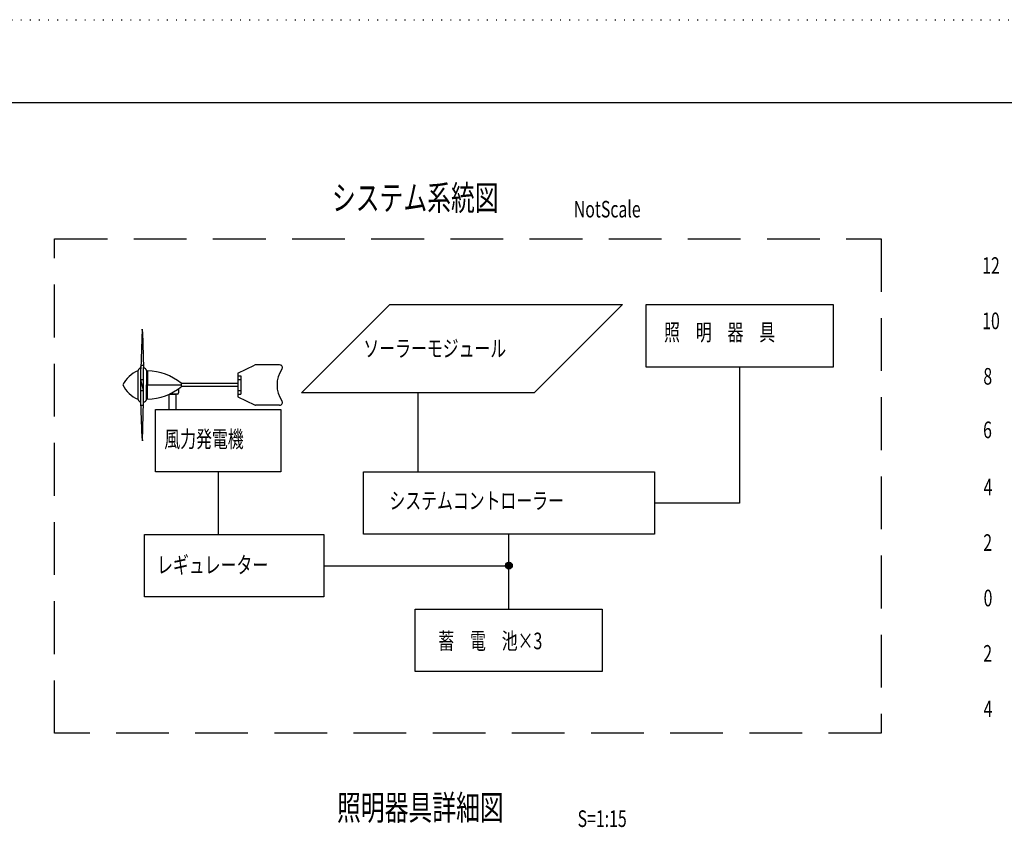
# Model space of a CAD drawing. Extents: x 0 to 420, y 0 to 297.
# Drawn here: x 175 to 293, y 200 to 297 of the extents above; entities that cross this region are included whole.
import ezdxf

# ---------------------------------------------------------------- set-up
doc = ezdxf.new("R2010")
doc.units = 0
doc.linetypes.add('DASHED2', pattern=[9.525, 6.35, -3.175])
doc.linetypes.add('DOT', pattern=[1, 0, -1])
doc.layers.get('0').update_dxf_attribs({"linetype": 'CONTINUOUS'})
doc.layers.add('0___1', color=7, linetype='CONTINUOUS')
doc.layers.add('PL12S3M30___1', color=7, linetype='CONTINUOUS')
doc.styles.get("Standard").update_dxf_attribs({"font": 'txt.shx', "width": 0.7, "bigfont": 'extfont.shx'})

# ---------------------------------------------------------------- blocks, each defined once
blk = doc.blocks.new('*U750')
at = {"linetype": 'CONTINUOUS'}
for p, q in [((233.25, 231.33), (233.26, 231.4)), ((233.26, 231.25), (233.25, 231.33)), ((233.26, 231.4), (233.28, 231.47)), ((233.28, 231.18), (233.26, 231.25)), ((233.28, 231.47), (233.31, 231.54)), ((233.31, 231.12), (233.28, 231.18)), ((233.31, 231.54), (233.36, 231.6)), ((233.36, 231.06), (233.31, 231.12)), ((233.36, 231.6), (233.41, 231.65)), ((233.41, 231.01), (233.36, 231.06)), ((233.41, 231.65), (233.47, 231.69)), ((233.47, 231.69), (233.54, 231.71)), ((233.54, 231.71), (233.61, 231.73)), ((233.69, 231.73), (233.76, 231.71)), ((233.76, 231.71), (233.83, 231.69)), ((233.83, 231.69), (233.89, 231.65)), ((233.89, 231.65), (233.95, 231.6)), ((233.95, 231.06), (233.89, 231.01)), ((233.95, 231.6), (233.99, 231.54)), ((233.99, 231.12), (233.95, 231.06)), ((233.99, 231.54), (234.02, 231.47)), ((234.02, 231.18), (233.99, 231.12)), ((234.02, 231.47), (234.04, 231.4)), ((234.04, 231.25), (234.02, 231.18)), ((234.04, 231.4), (234.05, 231.33)), ((234.05, 231.33), (234.04, 231.25)), ((233.47, 230.97), (233.41, 231.01)), ((233.54, 230.94), (233.47, 230.97)), ((233.61, 230.93), (233.54, 230.94)), ((233.76, 230.94), (233.69, 230.93)), ((233.83, 230.97), (233.76, 230.94)), ((233.89, 231.01), (233.83, 230.97))]:
    blk.add_line(p, q, dxfattribs=at)
at = {"linetype": 'CONTINUOUS', "extrusion": (0, 0, -1)}
for points in [[(-233.26, 231.4), (-234.05, 231.33), (-233.25, 231.33)], [(-233.25, 231.33), (-234.04, 231.25), (-233.26, 231.25)], [(-233.25, 231.33), (-234.05, 231.33), (-234.04, 231.25)], [(-233.28, 231.47), (-234.04, 231.4), (-233.26, 231.4)], [(-233.26, 231.4), (-234.04, 231.4), (-234.05, 231.33)], [(-233.26, 231.25), (-234.02, 231.18), (-233.28, 231.18)], [(-233.26, 231.25), (-234.04, 231.25), (-234.02, 231.18)], [(-233.31, 231.54), (-234.02, 231.47), (-233.28, 231.47)], [(-233.28, 231.47), (-234.02, 231.47), (-234.04, 231.4)], [(-233.28, 231.18), (-233.99, 231.12), (-233.31, 231.12)], [(-233.28, 231.18), (-234.02, 231.18), (-233.99, 231.12)], [(-233.36, 231.6), (-233.99, 231.54), (-233.31, 231.54)], [(-233.31, 231.54), (-233.99, 231.54), (-234.02, 231.47)], [(-233.31, 231.12), (-233.95, 231.06), (-233.36, 231.06)], [(-233.31, 231.12), (-233.99, 231.12), (-233.95, 231.06)], [(-233.41, 231.65), (-233.95, 231.6), (-233.36, 231.6)], [(-233.36, 231.6), (-233.95, 231.6), (-233.99, 231.54)], [(-233.36, 231.06), (-233.89, 231.01), (-233.41, 231.01)], [(-233.36, 231.06), (-233.95, 231.06), (-233.89, 231.01)], [(-233.47, 231.69), (-233.89, 231.65), (-233.41, 231.65)], [(-233.41, 231.65), (-233.89, 231.65), (-233.95, 231.6)], [(-233.54, 231.71), (-233.83, 231.69), (-233.47, 231.69)], [(-233.47, 231.69), (-233.83, 231.69), (-233.89, 231.65)], [(-233.61, 231.73), (-233.76, 231.71), (-233.54, 231.71)], [(-233.54, 231.71), (-233.76, 231.71), (-233.83, 231.69)], [(-233.61, 231.73), (-233.69, 231.73), (-233.76, 231.71)], [(-233.41, 231.01), (-233.83, 230.97), (-233.47, 230.97)], [(-233.41, 231.01), (-233.89, 231.01), (-233.83, 230.97)], [(-233.47, 230.97), (-233.76, 230.94), (-233.54, 230.94)], [(-233.47, 230.97), (-233.83, 230.97), (-233.76, 230.94)], [(-233.54, 230.94), (-233.69, 230.93), (-233.61, 230.93)], [(-233.54, 230.94), (-233.76, 230.94), (-233.69, 230.93)]]:
    blk.add_solid(points, dxfattribs=at)

msp = doc.modelspace()

# ---------------------------------------------------------------- linework, layer by layer
at = {"color": 4, "linetype": 'DOT'}
msp.add_line((0, 297), (420, 297), dxfattribs=at)
at = {"color": 4, "linetype": 'CONTINUOUS'}
msp.add_line((410, 287), (10, 287), dxfattribs=at)
at = {"color": 4, "linetype": 'DASHED2'}
for p, q in [((178.98, 211.16), (178.98, 270.63)), ((178.98, 270.63), (278.45, 270.63)), ((278.45, 270.63), (278.45, 211.16)), ((278.45, 211.16), (178.98, 211.16))]:
    msp.add_line(p, q, dxfattribs=at)
at = {"linetype": 'CONTINUOUS'}
for p, q in [((219.3, 262.72), (208.69, 252.11)), ((219.3, 262.72), (247.3, 262.72)), ((247.3, 262.72), (236.69, 252.11)), ((250.15, 262.72), (272.65, 262.72)), ((250.15, 255.22), (250.15, 262.72)), ((272.65, 262.72), (272.65, 255.22)), ((272.65, 255.22), (250.15, 255.22)), ((261.4, 255.22), (261.4, 238.86)), ((236.69, 252.11), (208.69, 252.11)), ((222.69, 252.11), (222.69, 242.61)), ((191.13, 250.11), (206.21, 250.11)), ((191.13, 242.61), (191.13, 250.11)), ((206.21, 250.11), (206.21, 242.61)), ((206.21, 242.61), (191.13, 242.61)), ((216.15, 242.61), (251.15, 242.61)), ((216.15, 235.11), (216.15, 242.61)), ((251.15, 242.61), (251.15, 235.11)), ((261.4, 238.86), (251.15, 238.86)), ((189.8, 235.07), (211.36, 235.07)), ((189.8, 227.57), (189.8, 235.07)), ((211.36, 235.07), (211.36, 227.57)), ((251.15, 235.11), (216.15, 235.11)), ((233.65, 226.1), (233.65, 235.11)), ((211.36, 231.32), (233.65, 231.32)), ((211.36, 227.57), (189.8, 227.57)), ((222.37, 226.1), (244.87, 226.1)), ((222.37, 218.6), (222.37, 226.1)), ((244.87, 226.1), (244.87, 218.6)), ((244.87, 218.6), (222.37, 218.6))]:
    msp.add_line(p, q, dxfattribs=at)
at = {"color": 7, "linetype": 'CONTINUOUS'}
for p, q in [((189.5, 259.79), (189.37, 255.02)), ((189.55, 259.44), (189.5, 259.79)), ((189.55, 259.44), (189.69, 255.07)), ((188.99, 254.79), (188.99, 251.32)), ((188.99, 254.79), (189.03, 254.79)), ((189.03, 251.32), (189.03, 254.79)), ((189.37, 250.98), (189.37, 255.27)), ((189.38, 255.46), (189.68, 255.46)), ((189.69, 250.98), (189.69, 255.17)), ((190.03, 254.79), (190.03, 253.06)), ((190.15, 254.77), (190.15, 253.06)), ((201.01, 254.48), (203.02, 255.44)), ((206.06, 255.47), (203.17, 255.47)), ((189.37, 253.73), (189.69, 253.73)), ((189.69, 252.38), (189.37, 253.73)), ((201.01, 254.48), (201.01, 251.63)), ((201.01, 254.14), (201.38, 254.14)), ((201.01, 253.73), (201.38, 253.73)), ((201.38, 254.14), (201.38, 251.97)), ((189.37, 252.38), (189.69, 252.38)), ((190.03, 253.24), (190.15, 253.24)), ((190.03, 251.32), (190.03, 253.06)), ((190.03, 252.87), (190.15, 252.87)), ((190.15, 253.06), (194.21, 253.06)), ((190.15, 251.35), (190.15, 253.06)), ((193.89, 252.6), (193.89, 252.12)), ((194.21, 253.26), (194.21, 252.85)), ((201.01, 253.24), (194.21, 253.24)), ((201.01, 252.87), (194.21, 252.87)), ((201.01, 252.38), (201.38, 252.38)), ((188.99, 251.32), (189.03, 251.32)), ((192.74, 251.93), (192.74, 250.11)), ((193.73, 251.96), (192.79, 251.96)), ((192.79, 251.96), (193.55, 251.96)), ((192.8, 251.96), (193.48, 251.96)), ((193.55, 251.96), (193.55, 250.11)), ((201.01, 251.97), (201.38, 251.97)), ((201.01, 251.63), (203.02, 250.67)), ((189.5, 246.67), (189.37, 251.09)), ((189.38, 250.65), (189.68, 250.65)), ((189.55, 246.32), (189.69, 251.04)), ((206.06, 250.64), (203.17, 250.64)), ((189.5, 246.67), (189.55, 246.32))]:
    msp.add_line(p, q, dxfattribs=at)
msp.add_line((198.67, 242.61), (198.67, 235.07))
msp.add_circle((233.65, 231.33), 0.4, dxfattribs=at)
for centre, radius, start, end in [((190.4, 251.47), 3.59, 113.0266, 153.7311), ((189.48, 254.67), 0.465, 103.7523, 164.7403), ((189.58, 254.67), 0.465, 15.2596, 76.2476), ((190.03, 248.19), 6.57, 50.4774, 88.8774), ((203.17, 255.14), 0.333, 90, 115.5741), ((209.06, 253.06), 3.32, 145.2696, 214.7304), ((206.06, 255.14), 0.333, 325.2696, 90), ((190.4, 254.65), 3.59, 206.2689, 246.9734), ((190.03, 257.92), 6.57, 271.1226, 309.5226), ((189.48, 251.44), 0.465, 195.2596, 256.2476), ((189.58, 251.44), 0.465, 283.7523, 344.7403), ((193.73, 252.12), 0.167, 270, 0), ((203.17, 250.97), 0.333, 244.4259, 270), ((206.06, 250.97), 0.333, 270, 34.7304)]:
    msp.add_arc(centre, radius, start, end, dxfattribs=at)

# ---------------------------------------------------------------- block references
at = {"linetype": 'CONTINUOUS'}
msp.add_blockref('*U750', (0, 0), dxfattribs=at)

# ---------------------------------------------------------------- texts
at = {"layer": '0___1', "color": 243, "width": 0.7}
for s, p in [('%%Uシステム系統図', (212.35, 274.07)), ('%%U照明器具詳細図', (212.96, 200.72))]:
    msp.add_text(s, height=3, dxfattribs=at).set_placement(p)
at = {"layer": '0___1', "color": 4, "width": 0.7}
for s, p in [('NotScale', (241.45, 273.21)), ('S=1:15', (241.91, 199.89))]:
    msp.add_text(s, height=2, dxfattribs=at).set_placement(p)
at = {"layer": '0___1', "width": 0.7}
for s, p in [('照\u3000明\u3000器\u3000具', (252.31, 258.4)), ('ソーラーモジュール', (216.13, 256.45)), ('風力発電機', (192.18, 245.55)), ('システムコントローラー', (219.26, 238.14)), ('レギュレーター', (191.31, 230.41)), ('蓄\u3000電\u3000池×3', (225.14, 221.27))]:
    msp.add_text(s, height=2, dxfattribs=at).set_placement(p)
at = {"layer": 'PL12S3M30___1', "color": 4, "width": 0.7}
for s, p in [('12', (290.59, 266.43)), ('10', (290.59, 259.77)), ('8', (290.73, 253.1)), ('6', (290.7, 246.66)), ('4', (290.76, 239.77)), ('2', (290.72, 233.1)), ('0', (290.76, 226.43)), ('2', (290.72, 219.77)), ('4', (290.76, 213.1))]:
    msp.add_text(s, height=2, dxfattribs=at).set_placement(p)

doc.saveas('drawing.dxf')
